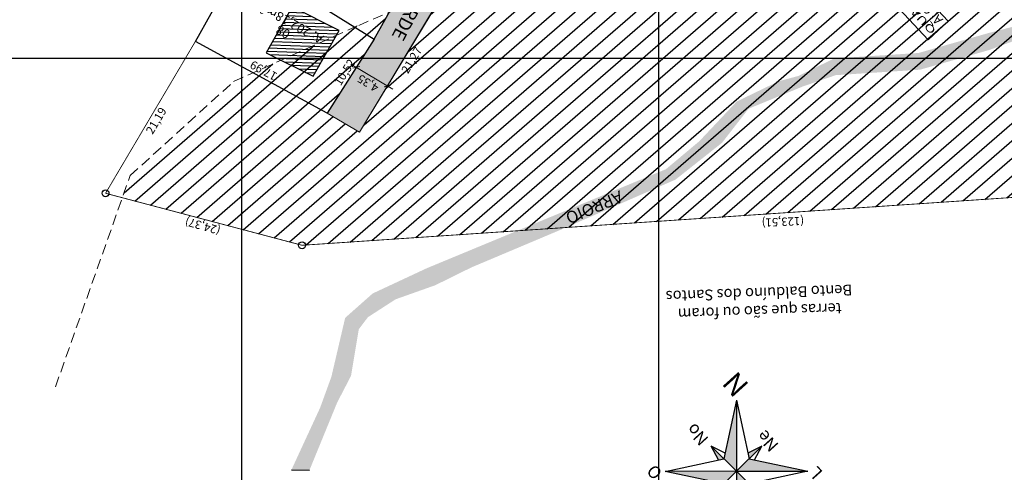
# Model space of a CAD drawing. Units: millimetres. Extents: x 289758 to 290786, y 1667416 to 1667993.
# Drawn here: x 289923 to 290041, y 1667550 to 1667605 of the extents above; entities that cross this region are included whole.
import ezdxf

# ---------------------------------------------------------------- set-up
doc = ezdxf.new("R2010")
doc.units = ezdxf.units.MM
for name, pattern in [('CONTINUO', [0]), ('DASHDOT', [1, 0.5, -0.25, 0, -0.25]), ('DASHED2', [0.375, 0.25, -0.125])]:
    doc.linetypes.add(name, pattern=pattern)
for name, color, linetype in [('01', 1, 'Continuous'), ('CONSTRUÇÕES', 3, 'Continuous'), ('DF DIVISA LOTES', 5, 'CONTINUO'), ('PRANCHA', 8, 'Continuous'), ('SP MALHA', 251, 'Continuous'), ('SP_AROIO', 150, 'Continuous'), ('SP_DF APP 30m', 74, 'DASHED2'), ('SP_MATRICULA COTA', 1, 'Continuous')]:
    doc.layers.add(name, color=color, linetype=linetype)
for name, color, linetype, lineweight in [('COTAS E INFOMAÇÕES DIVERSAS', 2, 'Continuous', 20), ('DF COTA TERRENO', 1, 'Continuous', 0), ('num lotes', 3, 'Continuous', 20), ('SP_POLIGONO LOCAL', 40, 'DASHDOT', 0)]:
    doc.layers.add(name, color=color, linetype=linetype, lineweight=lineweight)
doc.styles.add('arial', font='arial.ttf')
doc.styles.add('ARIAL 1-500', font='arial.ttf', dxfattribs={"height": 1})
doc.styles.get("Standard").update_dxf_attribs({"font": 'arial.ttf'})
doc.styles.add('STYLE7', font='romans.shx')
doc.styles.add('times', font='verdana.ttf')

# ---------------------------------------------------------------- blocks, each defined once
blk = doc.blocks.new('A$C636A7D8A')
h = blk.add_hatch()
h.set_pattern_fill('ANSI31', color=171, scale=0.25, style=0)
h.set_pattern_definition([(45, (-5779.022, -1531.63465), (-0.56126601, 0.56126601), [])])
h.paths.add_polyline_path([(62.43, 486.8), (66.24, 474.76), (78.04, 479.18), (74.23, 491.22)])
at = {"layer": 'CONSTRUÇÕES', "color": 171, "elevation": 78.55}
blk.add_lwpolyline([(62.43, 486.8), (66.24, 474.76), (78.04, 479.18), (74.23, 491.22), (62.43, 486.8)], close=True, dxfattribs=at)
blk = doc.blocks.new('_ArchTick')
at = {"color": 0, "linetype": 'ByBlock', "const_width": 0.15}
blk.add_lwpolyline([(-0.5, -0.5), (0.5, 0.5)], dxfattribs=at)
blk = doc.blocks.new('A$C2BCD79C6')
at = {"layer": '01'}
h = blk.add_hatch(color=256, dxfattribs=at)
h.paths.add_polyline_path([(0, 0), (-6.25, 5.82), (-2.13, -0.08)])
h.paths.add_polyline_path([(-0.08, 2.13), (0, 0), (5.82, 6.25)])
h.paths.add_polyline_path([(2.13, 0.08), (0, 0), (6.25, -5.82)])
h.paths.add_polyline_path([(0.08, -2.13), (0.15, -4.27), (0.65, -2.48)])
h.paths.add_polyline_path([(-2.13, -0.08), (-4.27, -0.15), (-2.48, -0.65)])
h.paths.add_polyline_path([(-0.08, 2.13), (-0.15, 4.27), (-0.65, 2.48)])
h.paths.add_polyline_path([(2.13, 0.08), (4.27, 0.15), (2.48, 0.65)])
blk.add_hatch(color=256, dxfattribs=at).paths.add_polyline_path([(0.08, -2.13), (0, 0), (-5.82, -6.25)])
for p, q in [((-0.08, 2.13), (5.82, 6.25)), ((0, 0), (5.82, 6.25)), ((5.82, 6.25), (2.13, 0.08)), ((0, 0), (-6.25, 5.82)), ((-2.13, -0.08), (-6.25, 5.82)), ((-6.25, 5.82), (-0.08, 2.13)), ((-0.65, 2.48), (-0.15, 4.27)), ((0, 0), (-0.15, 4.27)), ((-0.15, 4.27), (0.47, 2.52)), ((0, 0), (-5.82, -6.25)), ((-4.27, -0.15), (-2.52, 0.47)), ((0, 0), (-4.27, -0.15)), ((0, 0), (4.27, 0.15)), ((6.25, -5.82), (0, 0)), ((0, 0), (0.15, -4.27)), ((6.25, -5.82), (2.13, 0.08)), ((2.48, 0.65), (4.27, 0.15)), ((2.52, -0.47), (4.27, 0.15)), ((-5.82, -6.25), (-2.13, -0.08)), ((-2.48, -0.65), (-4.27, -0.15)), ((0.08, -2.13), (-5.82, -6.25)), ((6.25, -5.82), (0.08, -2.13)), ((-0.47, -2.52), (0.15, -4.27)), ((0.15, -4.27), (0.65, -2.48))]:
    blk.add_line(p, q, dxfattribs=at)
at = {"layer": '01', "attachment_point": 5, "rotation": 359.1256, "style": 'times'}
for s, insert, char_height, width in [('S', (-7.11, 6.52), 1.49, 1.6245), ('O', (6.63, 7.08), 1.49, 1.6245), ('So', (-0.05, 5.4), 1.485, 1.6245), ('No', (6.44, 0.24), 1.485, 1.6245), ('Se', (-6.43, -0.03), 1.485, 1.6245), ('Ne', (0.12, -5.4), 1.485, 1.6245), ('N', (7.71, -7.34), 2.48, 2.7144), ('L', (-6.63, -7.01), 1.49, 1.6245)]:
    blk.add_mtext(s, dxfattribs=dict(at, insert=insert, char_height=char_height, width=width))

msp = doc.modelspace()

# ---------------------------------------------------------------- hatches: boundary and pattern name
h = msp.add_hatch()
h.set_pattern_fill('ANSI31', color=251, scale=0.5, angle=175.9779, style=0)
h.set_pattern_definition([(220.97789505, (-545.1854, 202.5274), (1.0410313985, -1.198503182), [])])
h.paths.add_polyline_path([(290093.599, 1667617.905), (290065.476, 1667629.634), (290047.457, 1667635.487), (290037.596, 1667633.705), (290028.575, 1667632.075), (290018.42, 1667613.357), (290014.735, 1667611.817), (289997.009, 1667622.293), (289992.643, 1667620.255), (289984.161, 1667612.463), (289974.581, 1667608.401), (289964.162, 1667591.108), (289960.27, 1667593.406), (289965.904, 1667602.293), (289967.677, 1667605.473), (289967.488, 1667605.393), (289964.046, 1667603.933), (289949.055, 1667597.193), (289936.646, 1667585.897), (289935.706, 1667583.237), (289957.255, 1667577.527), (290080.466, 1667585.828), (290082.128, 1667590.367), (290083.779, 1667594.874), (290087.719, 1667605.571)])
h.paths.add_polyline_path([(290019.746, 1667630.48), (290011.269, 1667628.948), (290002.502, 1667624.857), (290013.25, 1667618.507)], flags=17)
at = {"layer": 'DF COTA TERRENO'}
h = msp.add_hatch(color=8, dxfattribs=at)
h.dxf.hatch_style = 1
h.paths.add_polyline_path([(289971.255, 1667611.889), (289965.904, 1667602.293), (289960.27, 1667593.406), (289964.162, 1667591.108), (289975.136, 1667609.324), (289982.717, 1667622.061), (289978.669, 1667626.406), (289975.937, 1667621.05)])
h.paths.add_polyline_path([(289966.487, 1667641.452), (289966.017, 1667640.609), (289981.306, 1667631.574), (289978.669, 1667626.406), (289982.717, 1667622.061), (289986.447, 1667628.329), (289994.252, 1667623.922), (290014.735, 1667611.817), (290018.42, 1667613.357), (290031.866, 1667638.141), (290032.235, 1667637.855), (290032.651, 1667638.506), (290027.247, 1667644.306), (290025.365, 1667640.837), (290013.25, 1667618.506), (289968.448, 1667644.976), (289968.181, 1667644.493)])
h.paths.add_polyline_path([(290053.486, 1667673.244), (290055.706, 1667676.76), (290060.673, 1667684.627), (290055.738, 1667689.923), (290051.277, 1667682.857), (290045.54, 1667673.77), (290035.217, 1667657.418), (290026.305, 1667662.853), (290017.822, 1667668.022), (290009.269, 1667673.235), (290000.548, 1667678.552), (289992.113, 1667683.694), (289991.487, 1667682.684), (289989.403, 1667679.321), (289998.041, 1667674.224), (290001.118, 1667672.348), (290014.771, 1667664.026), (290014.771, 1667664.026), (290023.773, 1667658.538), (290032.547, 1667653.19), (290032.558, 1667653.183), (290032.547, 1667653.19), (290029.133, 1667647.782), (290027.247, 1667644.306), (290032.651, 1667638.506), (290041.414, 1667652.214), (290058.127, 1667641.304), (290069.793, 1667633.941), (290094.719, 1667620.281), (290096.79, 1667624.825), (290072.334, 1667638.25), (290061.208, 1667645.256), (290043.229, 1667656.998), (290048.543, 1667665.415)])
h.paths.add_polyline_path([(290015.744, 1667722.005), (290013.13, 1667717.743), (290021.593, 1667712.598), (290030.276, 1667707.32), (290039.072, 1667701.973), (290047.576, 1667696.803), (290051.617, 1667694.346), (290039.041, 1667707.843), (290032.889, 1667711.583), (290024.581, 1667716.633)])
h.paths.add_polyline_path([(290059.283, 1667695.538), (290050.168, 1667701.079), (290041.414, 1667706.4), (290039.041, 1667707.843), (290051.617, 1667694.346), (290056.613, 1667691.309), (290055.738, 1667689.923), (290060.673, 1667684.627), (290063.411, 1667688.965), (290072.685, 1667683.72), (290081.43, 1667678.777), (290081.681, 1667678.652), (290075.876, 1667667.184), (290077.812, 1667666.234), (290078.619, 1667665.838), (290084.039, 1667677.478), (290090.955, 1667674.037), (290099.58, 1667669.745), (290100.448, 1667669.382), (290111.319, 1667664.834), (290113.274, 1667669.441), (290101.62, 1667674.317), (290092.692, 1667678.823), (290083.678, 1667683.248), (290074.957, 1667688.178), (290066.083, 1667693.197), (290068.376, 1667696.829), (290070.486, 1667701.815), (290074.228, 1667710.657), (290077.167, 1667715.533), (290082.013, 1667723.572), (290100.151, 1667713.615), (290107.995, 1667709.309), (290116.021, 1667704.903), (290125.85, 1667699.509), (290127.174, 1667702.225), (290128.046, 1667704.006), (290117.532, 1667709.777), (290123.622, 1667722.555), (290121.252, 1667723.142), (290116.878, 1667714.002), (290115.28, 1667711.014), (290084.596, 1667727.857), (290090.195, 1667737.145), (290095.325, 1667745.654), (290100.251, 1667753.963), (290116.767, 1667781.929), (290111.633, 1667787.001), (290105.155, 1667776.032), (290101.148, 1667769.247), (290097.341, 1667762.801), (290093.043, 1667755.524), (290086.927, 1667745.282), (290080.811, 1667735.137), (290074.343, 1667724.407), (290067.976, 1667713.844), (290062.152, 1667700.083)])
at = {"layer": 'SP_AROIO'}
msp.add_hatch(color=150, dxfattribs=at).paths.add_polyline_path([(289972.186, 1667574.76), (289965.725, 1667571.74), (289962.427, 1667568.815), (289960.774, 1667561.741), (289959.432, 1667558.04), (289955.977, 1667550.55), (289958.148, 1667550.527), (289961.464, 1667558.634), (289963.126, 1667561.847), (289964.062, 1667567.446), (289965.154, 1667568.891), (289968.473, 1667571.039), (289973.238, 1667572.732), (289977.557, 1667574.865), (289988.83, 1667579.627), (290002.038, 1667585.413), (290007.608, 1667589.824), (290010.801, 1667593.926), (290017.333, 1667596.604), (290021.247, 1667597.951), (290031.358, 1667598.608), (290039.662, 1667600.978), (290044.653, 1667602.813), (290048.554, 1667602.089), (290081.587, 1667588.888), (290082.128, 1667590.367), (290048.183, 1667603.902), (290045.408, 1667604.52), (290039.484, 1667602.986), (290031.179, 1667600.615), (290021.069, 1667599.958), (290016.75, 1667597.85), (290014.409, 1667597.221), (290009.373, 1667594.785), (290004.912, 1667590.037), (290000.895, 1667586.664)])

# ---------------------------------------------------------------- linework, layer by layer
at = {"color": 170}
msp.add_line((289955.977, 1667550.55, 145.549), (289958.148, 1667550.527, 147.794), dxfattribs=at)
at = {"layer": '01'}
for centre in [(289933.692, 1667583.77, 57.808), (289957.254, 1667577.528, 173.925)]:
    msp.add_circle(centre, 0.415, dxfattribs=at)
at = {"layer": 'COTAS E INFOMAÇÕES DIVERSAS', "elevation": 116.117}
msp.add_lwpolyline([(290034.731, 1667604.424), (290027.244, 1667612.46), (290024.86, 1667610.238), (290032.347, 1667602.203)], close=True, dxfattribs=at)
at = {"layer": 'DF COTA TERRENO'}
for p, q in [((289986.447, 1667628.329, 268.888), (289964.156, 1667591.111, 290.391)), ((289960.27, 1667593.406, 290.542), (289964.162, 1667591.108, 290.39))]:
    msp.add_line(p, q, dxfattribs=at)
at = {"layer": 'DF COTA TERRENO', "color": 1}
for p, q in [((289963.111, 1667599.287), (289968.14, 1667596.257)), ((289963.624, 1667598.686), (289963.366, 1667598.258)), ((289967.627, 1667596.858), (289967.885, 1667597.287))]:
    msp.add_line(p, q, dxfattribs=at)
at = {"layer": 'DF COTA TERRENO'}
msp.add_lwpolyline([(289986.447, 1667628.329), (289975.136, 1667609.324), (289964.162, 1667591.108), (289960.27, 1667593.406), (289965.904, 1667602.293), (289971.255, 1667611.889), (289975.937, 1667621.05), (289981.306, 1667631.574)], dxfattribs=at)
at = {"layer": 'DF DIVISA LOTES'}
msp.add_lwpolyline([(289965.905, 1667602.294), (289971.255, 1667611.889), (289955.478, 1667621.732), (289950.122, 1667612.137), (289965.905, 1667602.294)], dxfattribs=at)
msp.add_lwpolyline([(289965.905, 1667602.294), (289971.255, 1667611.889), (289955.478, 1667621.732), (289950.122, 1667612.137), (289965.905, 1667602.294)], dxfattribs=at)
msp.add_lwpolyline([(289960.27, 1667593.406), (289944.469, 1667602.013), (289950.122, 1667612.137), (289965.903, 1667602.293)], close=True, dxfattribs=at)
at = {"layer": 'SP MALHA', "elevation": 348.851}
for points in [[(289950, 1667900), (289950, 1667500)], [(290000, 1667900), (290000, 1667500)], [(289850, 1667600), (290250, 1667600)]]:
    msp.add_lwpolyline(points, dxfattribs=at)
at = {"layer": 'SP_DF APP 30m', "lineweight": 15, "ltscale": 5}
msp.add_lwpolyline([(289927.69, 1667560.542), (289936.646, 1667585.897), (289949.055, 1667597.193), (289964.046, 1667603.933), (289967.488, 1667605.393), (289984.161, 1667612.463), (289992.643, 1667620.255), (290011.269, 1667628.948), (290037.596, 1667633.705), (290047.457, 1667635.487), (290065.476, 1667629.634), (290099.183, 1667615.577)], dxfattribs=at)
at = {"layer": 'SP_POLIGONO LOCAL', "const_width": 0.1, "elevation": 116.117}
for points in [[(289933.692, 1667583.77), (289944.47, 1667602.011), (289950.122, 1667612.137), (289955.478, 1667621.732), (289960.559, 1667630.832), (289966.487, 1667641.452), (289968.181, 1667644.493), (289978.38, 1667662.901), (289989.403, 1667679.321), (289992.189, 1667683.816), (290002.921, 1667700.893), (290012.961, 1667717.469), (290015.725, 1667721.974), (290023.061, 1667734.488), (290026.368, 1667739.444), (290033.142, 1667749.598), (290039.803, 1667760.21), (290046.08, 1667770.209), (290056.308, 1667787.433), (290074.441, 1667817.97)], [(290093.301, 1667803.537), (290109.734, 1667788.876), (290116.997, 1667781.703), (290123.709, 1667774.633), (290131.888, 1667765.523), (290137.631, 1667759.113), (290148.277, 1667747.285), (290140.67, 1667730.869), (290134.226, 1667716.614), (290127.174, 1667702.225), (290125.85, 1667699.509), (290120.7, 1667686.947), (290113.314, 1667669.537), (290110.98, 1667664.034), (290103.483, 1667646.212), (290097.456, 1667626.286), (290094.44, 1667619.668), (290087.719, 1667605.571), (290083.779, 1667594.874), (290082.128, 1667590.367), (290080.466, 1667585.828), (289957.255, 1667577.527), (289933.692, 1667583.77)]]:
    msp.add_lwpolyline(points, dxfattribs=at)

# ---------------------------------------------------------------- block references
at = {"layer": 'CONSTRUÇÕES', "linetype": 'DASHED2', "xscale": 0.5, "yscale": 0.5, "zscale": 0.5, "rotation": 132.9778950481576}
msp.add_blockref('A$C636A7D8A', (290157.945, 1667740.926, 232.234), dxfattribs=at)
at = {"layer": 'DF COTA TERRENO', "color": 1, "xscale": 0.625, "yscale": 0.625, "zscale": 0.625}
for p, rotation in [((289963.753, 1667598.9), 148.933166951855), ((289967.498, 1667596.644), 328.933166951855)]:
    msp.add_blockref('_ArchTick', p, dxfattribs=dict(at, rotation=rotation))
at = {"layer": 'PRANCHA', "rotation": 133}
msp.add_blockref('A$C2BCD79C6', (290009.355, 1667550.387), dxfattribs=at)

# ---------------------------------------------------------------- texts
at = {"color": 0, "style": 'arial'}
for s, rotation, p in [('A: 6.815,15m²', 133, (290034.175, 1667604.636, 174.425)), ('A: 202,18m²', 151, (289959.924, 1667602.639, 290.542))]:
    msp.add_text(s, height=1.1, rotation=rotation, dxfattribs=at).set_placement(p)
at = {"color": 1, "style": 'STYLE7', "width": 1.55}
msp.add_text('QUADRA D', height=0.875, rotation=133, dxfattribs=at).set_placement((290033.334, 1667603.363, 392.359))
at = {"attachment_point": 1}
for s, insert, char_height, width, rotation in [('{\\fVerdana|b0|i0|c0|p34;\\C2;RUA   VALE  VERDE}', (289977.888, 1667618.183, 137.771), 1.5885, 33.92953, 242.37071), ('{\\fVerdana|b0|i0|c0|p34;\\C2;ARROIO }', (289995.887, 1667582.801, 135.322), 1.4393, 14.82201, 202.73108), ('\\pxqc;{\\fVerdana|b0|i0|c0|p34;terras que são ou foram \\PBento Balduíno dos Santos}', (290029.108, 1667569.548, 57.808), 1.3, 33.92953, 182)]:
    msp.add_mtext(s, dxfattribs=dict(at, insert=insert, char_height=char_height, width=width, rotation=rotation))
at = {"layer": 'DF COTA TERRENO', "char_height": 1, "attachment_point": 5, "style": 'ARIAL 1-500'}
for s, insert, rotation in [('\\A1;21,27', (289970.401, 1667599.763), 59), ('\\A1;17,99', (289952.636, 1667598.506), 151.42357), ('\\A1;10,52', (289962.37, 1667598.308), 57.63099), ('\\A1;4,35', (289965.163, 1667596.986), 148.93317), ('\\A1;21,19', (289939.768, 1667592.485), 59.42324)]:
    msp.add_mtext(s, dxfattribs=dict(at, insert=insert, rotation=rotation))
at = {"layer": 'num lotes', "style": 'arial'}
msp.add_text('08', height=1.1, rotation=151, dxfattribs=at).set_placement((289955.959, 1667603.205, 290.542))
at = {"layer": 'SP_MATRICULA COTA', "insert": (289945.346, 1667579.845, 147.858), "char_height": 1, "attachment_point": 5, "rotation": 164.32119, "style": 'arial'}
msp.add_mtext('{\\fVerdana|b0|i0|c0|p34;(24,37)}', dxfattribs=at)
at = {"layer": 'SP_MATRICULA COTA', "insert": (290014.918, 1667580.341, 31.241), "char_height": 1, "width": 4.53929, "attachment_point": 5, "rotation": 182.67907, "style": 'arial'}
msp.add_mtext('{\\fVerdana|b0|i0|c0|p34;(123,51)}', dxfattribs=at)

doc.saveas('drawing.dxf')
